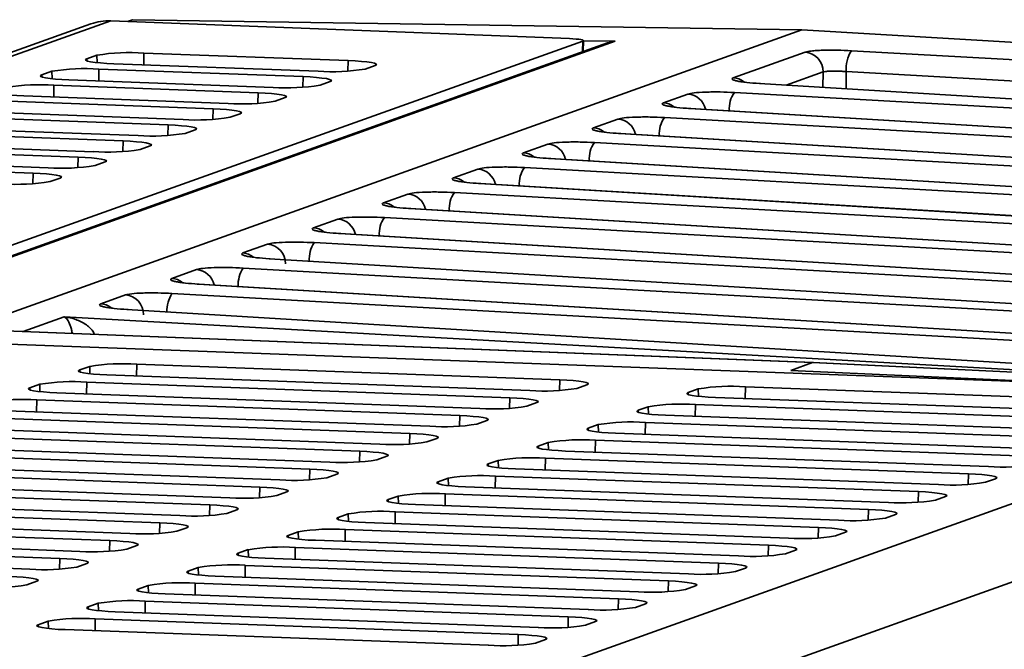
# Model space of a CAD drawing. Units: millimetres. Extents: x -981 to -79, y 1411 to 2005.
# Drawn here: x -741 to -715, y 1651 to 1667 of the extents above; entities that cross this region are included whole.
import ezdxf

# ---------------------------------------------------------------- set-up
doc = ezdxf.new("R2010")
doc.units = ezdxf.units.MM
doc.layers.get('0').update_dxf_attribs({"lineweight": 18})

msp = doc.modelspace()

# ---------------------------------------------------------------- linework, layer by layer
at = {"color": 7, "linetype": 'Continuous', "lineweight": 35}
for p, q in [((-738.68, 1667.353), (-777.913, 1653.343)), ((-738.163, 1667.433), (-777.393, 1653.423)), ((-738.163, 1667.433), (-726.229, 1666.969)), ((-737.604, 1667.461), (-720.181, 1667.194)), ((-720.181, 1667.194), (-741.984, 1659.408)), ((-683.46, 1665.044), (-720.181, 1667.194)), ((-725.885, 1666.906), (-755.067, 1656.485)), ((-725.244, 1666.86), (-754.65, 1656.359)), ((-725.037, 1666.902), (-754.48, 1656.388)), ((-725.871, 1666.636), (-725.868, 1666.918)), ((-725.037, 1666.902), (-725.243, 1666.858)), ((-731.991, 1666.399), (-737.302, 1666.595)), ((-721.967, 1665.95), (-720.098, 1666.617)), ((-684.381, 1664.715), (-718.893, 1666.655)), ((-738.527, 1666.538), (-738.788, 1666.445)), ((-738.082, 1666.316), (-732.772, 1666.12)), ((-739.698, 1666.12), (-739.959, 1666.027)), ((-733.162, 1665.981), (-738.473, 1666.177)), ((-731.546, 1666.177), (-731.286, 1666.27)), ((-719.028, 1666.111), (-684.517, 1664.171)), ((-739.253, 1665.898), (-733.943, 1665.702)), ((-732.717, 1665.759), (-732.457, 1665.852)), ((-696.757, 1664.317), (-721.285, 1665.801)), ((-734.333, 1665.563), (-739.644, 1665.759)), ((-723.148, 1665.528), (-723.784, 1665.301)), ((-721.938, 1665.568), (-697.127, 1664.184)), ((-735.504, 1665.144), (-740.815, 1665.34)), ((-740.424, 1665.48), (-735.114, 1665.284)), ((-733.888, 1665.341), (-733.628, 1665.434)), ((-741.595, 1665.062), (-736.285, 1664.866)), ((-735.059, 1664.923), (-734.799, 1665.016)), ((-723.075, 1665.151), (-723.131, 1665.154)), ((-723.103, 1665.152), (-723.088, 1665.154)), ((-698.574, 1663.667), (-723.103, 1665.152)), ((-698.56, 1663.669), (-723.088, 1665.154)), ((-736.675, 1664.726), (-741.986, 1664.922)), ((-724.97, 1664.878), (-725.606, 1664.651)), ((-723.759, 1664.917), (-698.949, 1663.534)), ((-737.846, 1664.308), (-743.157, 1664.504)), ((-742.766, 1664.644), (-737.456, 1664.447)), ((-736.23, 1664.505), (-735.97, 1664.598)), ((-724.896, 1664.5), (-724.952, 1664.504)), ((-724.924, 1664.501), (-724.909, 1664.503)), ((-700.396, 1663.017), (-724.924, 1664.501)), ((-700.381, 1663.019), (-724.909, 1664.503)), ((-725.581, 1664.267), (-700.77, 1662.883)), ((-739.017, 1663.89), (-744.328, 1664.086)), ((-743.937, 1664.225), (-738.627, 1664.029)), ((-737.401, 1664.086), (-737.141, 1664.179)), ((-726.791, 1664.227), (-727.428, 1664)), ((-745.108, 1663.807), (-739.798, 1663.611)), ((-738.572, 1663.668), (-738.312, 1663.761)), ((-726.718, 1663.85), (-726.774, 1663.853)), ((-726.746, 1663.851), (-726.731, 1663.853)), ((-702.218, 1662.366), (-726.746, 1663.851)), ((-702.203, 1662.368), (-726.731, 1663.853)), ((-740.188, 1663.472), (-745.499, 1663.668)), ((-728.613, 1663.577), (-729.249, 1663.35)), ((-727.402, 1663.616), (-702.592, 1662.233)), ((-739.743, 1663.25), (-739.483, 1663.343)), ((-729.224, 1662.966), (-704.413, 1661.582)), ((-728.539, 1663.199), (-728.595, 1663.203)), ((-728.567, 1663.2), (-728.552, 1663.202)), ((-704.039, 1661.716), (-728.567, 1663.2)), ((-704.024, 1661.718), (-728.552, 1663.202)), ((-730.434, 1662.926), (-731.071, 1662.699)), ((-730.361, 1662.549), (-730.417, 1662.552)), ((-730.389, 1662.55), (-730.374, 1662.552)), ((-705.861, 1661.065), (-730.389, 1662.55)), ((-705.846, 1661.067), (-730.374, 1662.552)), ((-732.256, 1662.276), (-732.892, 1662.049)), ((-731.046, 1662.315), (-706.235, 1660.932)), ((-732.182, 1661.898), (-732.239, 1661.902)), ((-732.195, 1661.901), (-732.21, 1661.899)), ((-732.21, 1661.899), (-707.682, 1660.415)), ((-707.667, 1660.417), (-732.195, 1661.901)), ((-734.725, 1661.394), (-734.083, 1661.623)), ((-732.873, 1661.663), (-708.063, 1660.279)), ((-709.515, 1659.76), (-734.043, 1661.245)), ((-736.575, 1660.734), (-735.933, 1660.963)), ((-734.723, 1661.002), (-709.907, 1659.618)), ((-735.865, 1660.583), (-735.921, 1660.587)), ((-735.893, 1660.584), (-735.878, 1660.586)), ((-711.088, 1659.083), (-735.893, 1660.584)), ((-711.073, 1659.085), (-735.878, 1660.586)), ((-738.424, 1660.073), (-737.783, 1660.302)), ((-736.573, 1660.342), (-711.274, 1658.931)), ((-710.967, 1658.303), (-737.743, 1659.924)), ((-739.374, 1659.734), (-710.49, 1658.124)), ((-741.984, 1659.408), (-719.905, 1658.542)), ((-719.877, 1658.544), (-741.837, 1659.405)), ((-707.379, 1657.789), (-740.817, 1659.024)), ((-738.973, 1658.351), (-738.713, 1658.444)), ((-737.487, 1658.501), (-726.48, 1658.095)), ((-720.47, 1658.34), (-719.905, 1658.542)), ((-719.905, 1658.542), (-707.38, 1657.94)), ((-707.355, 1657.942), (-719.898, 1658.545)), ((-727.261, 1657.816), (-738.268, 1658.223)), ((-713.575, 1658.03), (-720.47, 1658.34)), ((-740.274, 1657.887), (-740.014, 1657.98)), ((-738.788, 1658.037), (-727.781, 1657.63)), ((-725.775, 1657.966), (-726.035, 1657.873)), ((-723.139, 1657.766), (-722.879, 1657.859)), ((-721.653, 1657.917), (-710.646, 1657.51)), ((-728.562, 1657.351), (-739.569, 1657.758)), ((-706.576, 1657.78), (-727.759, 1650.216)), ((-711.427, 1657.231), (-722.434, 1657.638)), ((-740.089, 1657.572), (-729.083, 1657.166)), ((-727.076, 1657.502), (-727.336, 1657.409)), ((-724.44, 1657.302), (-724.18, 1657.395)), ((-722.954, 1657.452), (-711.947, 1657.045)), ((-741.39, 1657.108), (-730.384, 1656.701)), ((-729.863, 1656.887), (-740.87, 1657.293)), ((-712.728, 1656.767), (-723.735, 1657.173)), ((-731.164, 1656.422), (-742.171, 1656.829)), ((-728.377, 1657.037), (-728.638, 1656.944)), ((-725.741, 1656.837), (-725.481, 1656.93)), ((-724.255, 1656.987), (-713.248, 1656.581)), ((-742.691, 1656.643), (-731.685, 1656.236)), ((-729.678, 1656.572), (-729.939, 1656.479)), ((-714.029, 1656.302), (-725.036, 1656.708)), ((-732.465, 1655.958), (-743.472, 1656.364)), ((-727.042, 1656.372), (-726.782, 1656.465)), ((-725.556, 1656.523), (-714.55, 1656.116)), ((-722.97, 1649.888), (-704.88, 1656.348)), ((-743.993, 1656.178), (-732.986, 1655.772)), ((-730.98, 1656.108), (-731.24, 1656.015)), ((-726.857, 1656.058), (-715.851, 1655.651)), ((-715.33, 1655.837), (-726.337, 1656.244)), ((-733.767, 1655.493), (-744.773, 1655.899)), ((-728.343, 1655.908), (-728.083, 1656.001)), ((-745.294, 1655.714), (-734.287, 1655.307)), ((-732.281, 1655.643), (-732.541, 1655.55)), ((-729.644, 1655.443), (-729.384, 1655.536)), ((-728.158, 1655.593), (-717.152, 1655.187)), ((-716.631, 1655.373), (-727.638, 1655.779)), ((-735.068, 1655.028), (-746.074, 1655.435)), ((-717.932, 1654.908), (-728.939, 1655.315)), ((-715.145, 1655.523), (-715.406, 1655.43)), ((-746.595, 1655.249), (-735.588, 1654.842)), ((-733.582, 1655.178), (-733.842, 1655.086)), ((-730.945, 1654.979), (-730.685, 1655.071)), ((-729.46, 1655.129), (-718.453, 1654.722)), ((-716.447, 1655.058), (-716.707, 1654.965)), ((-747.896, 1654.784), (-736.889, 1654.378)), ((-736.369, 1654.564), (-747.375, 1654.97)), ((-719.234, 1654.443), (-730.24, 1654.85)), ((-737.67, 1654.099), (-748.677, 1654.506)), ((-734.883, 1654.714), (-735.143, 1654.621)), ((-732.247, 1654.514), (-731.986, 1654.607)), ((-730.761, 1654.664), (-719.754, 1654.258)), ((-717.748, 1654.594), (-718.008, 1654.501)), ((-749.197, 1654.32), (-738.19, 1653.913)), ((-736.184, 1654.249), (-736.444, 1654.156)), ((-720.535, 1653.979), (-731.541, 1654.385)), ((-738.971, 1653.634), (-749.978, 1654.041)), ((-733.548, 1654.049), (-733.287, 1654.142)), ((-732.062, 1654.199), (-721.055, 1653.793)), ((-719.049, 1654.129), (-719.309, 1654.036)), ((-750.498, 1653.855), (-739.491, 1653.449)), ((-737.485, 1653.785), (-737.745, 1653.692)), ((-733.363, 1653.735), (-722.356, 1653.328)), ((-721.836, 1653.514), (-732.842, 1653.921)), ((-740.272, 1653.17), (-751.279, 1653.576)), ((-734.849, 1653.585), (-734.589, 1653.678)), ((-720.35, 1653.664), (-720.61, 1653.571)), ((-738.786, 1653.32), (-739.046, 1653.227)), ((-734.664, 1653.27), (-723.657, 1652.864)), ((-723.137, 1653.05), (-734.144, 1653.456)), ((-736.15, 1653.12), (-735.89, 1653.213)), ((-724.438, 1652.585), (-735.445, 1652.991)), ((-721.651, 1653.2), (-721.911, 1653.107)), ((-740.087, 1652.855), (-740.348, 1652.762)), ((-737.451, 1652.655), (-737.191, 1652.748)), ((-735.965, 1652.806), (-724.958, 1652.399)), ((-722.952, 1652.735), (-723.212, 1652.642)), ((-725.739, 1652.12), (-736.746, 1652.527)), ((-738.752, 1652.191), (-738.492, 1652.284)), ((-737.266, 1652.341), (-726.26, 1651.934)), ((-724.253, 1652.27), (-724.513, 1652.178)), ((-727.04, 1651.656), (-738.047, 1652.062)), ((-740.053, 1651.726), (-739.793, 1651.819)), ((-738.567, 1651.876), (-727.561, 1651.47)), ((-725.554, 1651.806), (-725.815, 1651.713)), ((-728.341, 1651.191), (-739.348, 1651.598)), ((-726.855, 1651.341), (-727.116, 1651.248))]:
    msp.add_line(p, q, dxfattribs=at)
at = {"color": 8, "linetype": 'Continuous', "lineweight": 35}
for p, q in [((-737.604, 1667.461), (-737.732, 1667.416)), ((-725.888, 1666.63), (-725.885, 1666.906)), ((-725.868, 1666.916), (-725.037, 1666.902)), ((-737.308, 1666.288), (-737.302, 1666.595)), ((-738.786, 1666.393), (-738.788, 1666.445)), ((-738.523, 1666.346), (-738.527, 1666.538)), ((-731.997, 1666.123), (-731.991, 1666.399)), ((-739.694, 1665.928), (-739.698, 1666.12)), ((-738.479, 1665.869), (-738.473, 1666.177)), ((-719.631, 1666.103), (-720.593, 1665.759)), ((-719.635, 1665.701), (-719.631, 1666.103)), ((-719.033, 1665.665), (-719.028, 1666.111)), ((-739.957, 1665.975), (-739.959, 1666.027)), ((-733.168, 1665.705), (-733.162, 1665.981)), ((-739.65, 1665.451), (-739.644, 1665.759)), ((-734.339, 1665.287), (-734.333, 1665.563)), ((-735.51, 1664.868), (-735.504, 1665.144)), ((-736.681, 1664.45), (-736.675, 1664.726)), ((-737.852, 1664.032), (-737.846, 1664.308)), ((-739.023, 1663.614), (-739.017, 1663.89)), ((-740.194, 1663.196), (-740.188, 1663.472)), ((-740.448, 1659.35), (-739.374, 1659.734)), ((-738.973, 1658.351), (-738.972, 1658.299)), ((-738.708, 1658.252), (-738.713, 1658.444)), ((-737.493, 1658.194), (-737.487, 1658.501)), ((-726.48, 1658.095), (-726.486, 1657.819)), ((-740.274, 1657.887), (-740.273, 1657.835)), ((-740.009, 1657.787), (-740.014, 1657.98)), ((-738.794, 1657.729), (-738.788, 1658.037)), ((-722.874, 1657.667), (-722.879, 1657.859)), ((-721.659, 1657.609), (-721.653, 1657.917)), ((-727.781, 1657.63), (-727.787, 1657.354)), ((-723.139, 1657.766), (-723.138, 1657.714)), ((-740.095, 1657.265), (-740.089, 1657.572)), ((-724.175, 1657.203), (-724.18, 1657.395)), ((-722.96, 1657.145), (-722.954, 1657.452)), ((-729.083, 1657.166), (-729.088, 1656.89)), ((-724.44, 1657.302), (-724.439, 1657.25)), ((-725.741, 1656.837), (-725.74, 1656.785)), ((-725.476, 1656.738), (-725.481, 1656.93)), ((-724.261, 1656.68), (-724.255, 1656.987)), ((-730.384, 1656.701), (-730.389, 1656.425)), ((-727.042, 1656.372), (-727.041, 1656.32)), ((-726.777, 1656.273), (-726.782, 1656.465)), ((-725.562, 1656.215), (-725.556, 1656.523)), ((-731.685, 1656.236), (-731.69, 1655.96)), ((-726.863, 1655.751), (-726.857, 1656.058)), ((-728.343, 1655.908), (-728.342, 1655.856)), ((-728.079, 1655.809), (-728.083, 1656.001)), ((-732.986, 1655.772), (-732.991, 1655.496)), ((-729.38, 1655.344), (-729.384, 1655.536)), ((-728.164, 1655.286), (-728.158, 1655.593)), ((-715.851, 1655.651), (-715.856, 1655.375)), ((-734.287, 1655.307), (-734.292, 1655.031)), ((-729.644, 1655.443), (-729.643, 1655.391)), ((-730.681, 1654.879), (-730.685, 1655.071)), ((-729.466, 1654.821), (-729.46, 1655.129)), ((-717.152, 1655.187), (-717.157, 1654.911)), ((-735.588, 1654.842), (-735.593, 1654.566)), ((-730.945, 1654.979), (-730.944, 1654.927)), ((-732.247, 1654.514), (-732.245, 1654.462)), ((-731.982, 1654.415), (-731.986, 1654.607)), ((-730.767, 1654.357), (-730.761, 1654.664)), ((-718.453, 1654.722), (-718.458, 1654.446)), ((-736.889, 1654.378), (-736.895, 1654.102)), ((-719.754, 1654.258), (-719.759, 1653.982)), ((-733.548, 1654.049), (-733.546, 1653.997)), ((-733.283, 1653.95), (-733.287, 1654.142)), ((-732.068, 1653.892), (-732.062, 1654.199)), ((-738.19, 1653.913), (-738.196, 1653.637)), ((-733.369, 1653.427), (-733.363, 1653.735)), ((-721.055, 1653.793), (-721.061, 1653.517)), ((-734.849, 1653.585), (-734.848, 1653.533)), ((-734.584, 1653.486), (-734.589, 1653.678)), ((-739.491, 1653.449), (-739.497, 1653.173)), ((-734.67, 1652.963), (-734.664, 1653.27)), ((-722.356, 1653.328), (-722.362, 1653.052)), ((-736.15, 1653.12), (-736.149, 1653.068)), ((-735.885, 1653.021), (-735.89, 1653.213)), ((-737.186, 1652.556), (-737.191, 1652.748)), ((-735.971, 1652.498), (-735.965, 1652.806)), ((-723.657, 1652.864), (-723.663, 1652.588)), ((-737.451, 1652.655), (-737.45, 1652.603)), ((-738.487, 1652.092), (-738.492, 1652.284)), ((-737.272, 1652.034), (-737.266, 1652.341)), ((-724.958, 1652.399), (-724.964, 1652.123)), ((-738.752, 1652.191), (-738.751, 1652.139)), ((-740.053, 1651.726), (-740.052, 1651.674)), ((-739.789, 1651.627), (-739.793, 1651.819)), ((-738.573, 1651.569), (-738.567, 1651.876)), ((-726.26, 1651.934), (-726.265, 1651.658)), ((-727.561, 1651.47), (-727.566, 1651.194))]:
    msp.add_line(p, q, dxfattribs=at)
at = {"color": 7, "linetype": 'Continuous', "lineweight": 35}
for points in [[(-725.885, 1666.906), (-725.869, 1666.915), (-725.872, 1666.924), (-725.893, 1666.934), (-725.932, 1666.943), (-725.988, 1666.952), (-726.058, 1666.959), (-726.139, 1666.965), (-726.229, 1666.969)], [(-738.788, 1666.445), (-738.82, 1666.426), (-738.814, 1666.407), (-738.769, 1666.387), (-738.689, 1666.369), (-738.575, 1666.352), (-738.432, 1666.337), (-738.266, 1666.325), (-738.082, 1666.316)], [(-731.286, 1666.27), (-731.254, 1666.289), (-731.26, 1666.309), (-731.304, 1666.328), (-731.385, 1666.346), (-731.499, 1666.363), (-731.642, 1666.378), (-731.808, 1666.39), (-731.991, 1666.399)], [(-739.959, 1666.027), (-739.991, 1666.008), (-739.985, 1665.988), (-739.94, 1665.969), (-739.86, 1665.95), (-739.746, 1665.934), (-739.603, 1665.919), (-739.437, 1665.907), (-739.253, 1665.898)], [(-732.457, 1665.852), (-732.425, 1665.871), (-732.431, 1665.89), (-732.475, 1665.91), (-732.556, 1665.928), (-732.67, 1665.945), (-732.813, 1665.96), (-732.979, 1665.972), (-733.162, 1665.981)], [(-721.285, 1665.801), (-721.261, 1665.801), (-721.256, 1665.799)], [(-741.13, 1665.608), (-741.162, 1665.59), (-741.156, 1665.57), (-741.111, 1665.551), (-741.031, 1665.532), (-740.917, 1665.515), (-740.774, 1665.501), (-740.608, 1665.489), (-740.424, 1665.48)], [(-733.628, 1665.434), (-733.596, 1665.453), (-733.602, 1665.472), (-733.646, 1665.492), (-733.727, 1665.51), (-733.841, 1665.527), (-733.984, 1665.542), (-734.15, 1665.554), (-734.333, 1665.563)], [(-734.799, 1665.016), (-734.767, 1665.035), (-734.773, 1665.054), (-734.817, 1665.073), (-734.898, 1665.092), (-735.012, 1665.109), (-735.155, 1665.124), (-735.321, 1665.136), (-735.504, 1665.144)], [(-735.97, 1664.598), (-735.938, 1664.616), (-735.944, 1664.636), (-735.988, 1664.655), (-736.069, 1664.674), (-736.183, 1664.691), (-736.326, 1664.705), (-736.492, 1664.717), (-736.675, 1664.726)], [(-737.141, 1664.179), (-737.109, 1664.198), (-737.115, 1664.218), (-737.159, 1664.237), (-737.24, 1664.256), (-737.354, 1664.273), (-737.497, 1664.287), (-737.663, 1664.299), (-737.846, 1664.308)], [(-738.312, 1663.761), (-738.28, 1663.78), (-738.286, 1663.8), (-738.33, 1663.819), (-738.411, 1663.837), (-738.525, 1663.854), (-738.668, 1663.869), (-738.834, 1663.881), (-739.017, 1663.89)], [(-739.483, 1663.343), (-739.451, 1663.362), (-739.457, 1663.381), (-739.501, 1663.401), (-739.582, 1663.419), (-739.696, 1663.436), (-739.839, 1663.451), (-740.005, 1663.463), (-740.188, 1663.472)], [(-738.973, 1658.351), (-739.005, 1658.332), (-738.999, 1658.313), (-738.955, 1658.294), (-738.874, 1658.275), (-738.76, 1658.258), (-738.617, 1658.243), (-738.451, 1658.231), (-738.268, 1658.223)], [(-725.775, 1657.966), (-725.743, 1657.985), (-725.749, 1658.005), (-725.793, 1658.024), (-725.874, 1658.042), (-725.988, 1658.059), (-726.131, 1658.074), (-726.297, 1658.086), (-726.48, 1658.095)], [(-740.274, 1657.887), (-740.306, 1657.868), (-740.3, 1657.848), (-740.256, 1657.829), (-740.175, 1657.81), (-740.061, 1657.793), (-739.918, 1657.779), (-739.752, 1657.767), (-739.569, 1657.758)], [(-727.076, 1657.502), (-727.044, 1657.52), (-727.05, 1657.54), (-727.094, 1657.559), (-727.175, 1657.578), (-727.289, 1657.595), (-727.432, 1657.609), (-727.598, 1657.621), (-727.781, 1657.63)], [(-723.139, 1657.766), (-723.171, 1657.748), (-723.165, 1657.728), (-723.121, 1657.709), (-723.04, 1657.69), (-722.926, 1657.673), (-722.783, 1657.658), (-722.617, 1657.647), (-722.434, 1657.638)], [(-728.377, 1657.037), (-728.345, 1657.056), (-728.351, 1657.075), (-728.395, 1657.095), (-728.476, 1657.113), (-728.59, 1657.13), (-728.733, 1657.145), (-728.899, 1657.157), (-729.083, 1657.166)], [(-724.44, 1657.302), (-724.472, 1657.283), (-724.466, 1657.263), (-724.422, 1657.244), (-724.341, 1657.226), (-724.227, 1657.209), (-724.084, 1657.194), (-723.918, 1657.182), (-723.735, 1657.173)], [(-725.741, 1656.837), (-725.773, 1656.818), (-725.767, 1656.799), (-725.723, 1656.779), (-725.642, 1656.761), (-725.528, 1656.744), (-725.385, 1656.729), (-725.219, 1656.717), (-725.036, 1656.708)], [(-729.678, 1656.572), (-729.646, 1656.591), (-729.652, 1656.611), (-729.697, 1656.63), (-729.777, 1656.649), (-729.891, 1656.665), (-730.034, 1656.68), (-730.2, 1656.692), (-730.384, 1656.701)], [(-727.042, 1656.372), (-727.074, 1656.354), (-727.068, 1656.334), (-727.024, 1656.315), (-726.943, 1656.296), (-726.829, 1656.279), (-726.687, 1656.265), (-726.52, 1656.253), (-726.337, 1656.244)], [(-730.98, 1656.108), (-730.947, 1656.127), (-730.953, 1656.146), (-730.998, 1656.165), (-731.078, 1656.184), (-731.192, 1656.201), (-731.335, 1656.216), (-731.501, 1656.228), (-731.685, 1656.236)], [(-728.343, 1655.908), (-728.375, 1655.889), (-728.369, 1655.87), (-728.325, 1655.85), (-728.244, 1655.832), (-728.131, 1655.815), (-727.988, 1655.8), (-727.821, 1655.788), (-727.638, 1655.779)], [(-732.281, 1655.643), (-732.248, 1655.662), (-732.255, 1655.681), (-732.299, 1655.701), (-732.379, 1655.719), (-732.493, 1655.736), (-732.636, 1655.751), (-732.803, 1655.763), (-732.986, 1655.772)], [(-715.145, 1655.523), (-715.113, 1655.542), (-715.119, 1655.561), (-715.164, 1655.581), (-715.244, 1655.599), (-715.358, 1655.616), (-715.501, 1655.631), (-715.667, 1655.643), (-715.851, 1655.651)], [(-733.582, 1655.178), (-733.55, 1655.197), (-733.556, 1655.217), (-733.6, 1655.236), (-733.681, 1655.255), (-733.794, 1655.272), (-733.937, 1655.286), (-734.104, 1655.298), (-734.287, 1655.307)], [(-729.644, 1655.443), (-729.677, 1655.424), (-729.67, 1655.405), (-729.626, 1655.386), (-729.546, 1655.367), (-729.432, 1655.35), (-729.289, 1655.335), (-729.122, 1655.323), (-728.939, 1655.315)], [(-716.447, 1655.058), (-716.414, 1655.077), (-716.42, 1655.097), (-716.465, 1655.116), (-716.545, 1655.134), (-716.659, 1655.151), (-716.802, 1655.166), (-716.968, 1655.178), (-717.152, 1655.187)], [(-734.883, 1654.714), (-734.851, 1654.733), (-734.857, 1654.752), (-734.901, 1654.771), (-734.982, 1654.79), (-735.096, 1654.807), (-735.238, 1654.822), (-735.405, 1654.834), (-735.588, 1654.842)], [(-730.945, 1654.979), (-730.978, 1654.96), (-730.972, 1654.94), (-730.927, 1654.921), (-730.847, 1654.902), (-730.733, 1654.885), (-730.59, 1654.871), (-730.424, 1654.859), (-730.24, 1654.85)], [(-732.247, 1654.514), (-732.279, 1654.495), (-732.273, 1654.476), (-732.228, 1654.456), (-732.148, 1654.438), (-732.034, 1654.421), (-731.891, 1654.406), (-731.725, 1654.394), (-731.541, 1654.385)], [(-717.748, 1654.594), (-717.715, 1654.612), (-717.722, 1654.632), (-717.766, 1654.651), (-717.846, 1654.67), (-717.96, 1654.687), (-718.103, 1654.701), (-718.27, 1654.713), (-718.453, 1654.722)], [(-736.184, 1654.249), (-736.152, 1654.268), (-736.158, 1654.287), (-736.202, 1654.307), (-736.283, 1654.325), (-736.397, 1654.342), (-736.54, 1654.357), (-736.706, 1654.369), (-736.889, 1654.378)], [(-719.049, 1654.129), (-719.017, 1654.148), (-719.023, 1654.167), (-719.067, 1654.187), (-719.148, 1654.205), (-719.261, 1654.222), (-719.404, 1654.237), (-719.571, 1654.249), (-719.754, 1654.258)], [(-733.548, 1654.049), (-733.58, 1654.03), (-733.574, 1654.011), (-733.53, 1653.992), (-733.449, 1653.973), (-733.335, 1653.956), (-733.192, 1653.941), (-733.026, 1653.929), (-732.842, 1653.921)], [(-737.485, 1653.785), (-737.453, 1653.803), (-737.459, 1653.823), (-737.503, 1653.842), (-737.584, 1653.861), (-737.698, 1653.878), (-737.841, 1653.892), (-738.007, 1653.904), (-738.19, 1653.913)], [(-720.35, 1653.664), (-720.318, 1653.683), (-720.324, 1653.703), (-720.368, 1653.722), (-720.449, 1653.74), (-720.563, 1653.757), (-720.705, 1653.772), (-720.872, 1653.784), (-721.055, 1653.793)], [(-734.849, 1653.585), (-734.881, 1653.566), (-734.875, 1653.546), (-734.831, 1653.527), (-734.75, 1653.508), (-734.636, 1653.492), (-734.493, 1653.477), (-734.327, 1653.465), (-734.144, 1653.456)], [(-738.786, 1653.32), (-738.754, 1653.339), (-738.76, 1653.358), (-738.804, 1653.378), (-738.885, 1653.396), (-738.999, 1653.413), (-739.142, 1653.428), (-739.308, 1653.44), (-739.491, 1653.449)], [(-721.651, 1653.2), (-721.619, 1653.219), (-721.625, 1653.238), (-721.669, 1653.257), (-721.75, 1653.276), (-721.864, 1653.293), (-722.007, 1653.308), (-722.173, 1653.32), (-722.356, 1653.328)], [(-740.087, 1652.855), (-740.055, 1652.874), (-740.061, 1652.894), (-740.105, 1652.913), (-740.186, 1652.931), (-740.3, 1652.948), (-740.443, 1652.963), (-740.609, 1652.975), (-740.793, 1652.984)], [(-736.15, 1653.12), (-736.182, 1653.101), (-736.176, 1653.082), (-736.132, 1653.062), (-736.051, 1653.044), (-735.937, 1653.027), (-735.794, 1653.012), (-735.628, 1653), (-735.445, 1652.991)], [(-722.952, 1652.735), (-722.92, 1652.754), (-722.926, 1652.773), (-722.97, 1652.793), (-723.051, 1652.811), (-723.165, 1652.828), (-723.308, 1652.843), (-723.474, 1652.855), (-723.657, 1652.864)], [(-737.451, 1652.655), (-737.483, 1652.637), (-737.477, 1652.617), (-737.433, 1652.598), (-737.352, 1652.579), (-737.238, 1652.562), (-737.095, 1652.548), (-736.929, 1652.536), (-736.746, 1652.527)], [(-724.253, 1652.27), (-724.221, 1652.289), (-724.227, 1652.309), (-724.271, 1652.328), (-724.352, 1652.347), (-724.466, 1652.364), (-724.609, 1652.378), (-724.775, 1652.39), (-724.958, 1652.399)], [(-738.752, 1652.191), (-738.784, 1652.172), (-738.778, 1652.152), (-738.734, 1652.133), (-738.653, 1652.115), (-738.539, 1652.098), (-738.397, 1652.083), (-738.23, 1652.071), (-738.047, 1652.062)], [(-740.053, 1651.726), (-740.085, 1651.707), (-740.079, 1651.688), (-740.035, 1651.668), (-739.954, 1651.65), (-739.841, 1651.633), (-739.698, 1651.618), (-739.531, 1651.606), (-739.348, 1651.598)], [(-725.554, 1651.806), (-725.522, 1651.825), (-725.528, 1651.844), (-725.572, 1651.863), (-725.653, 1651.882), (-725.767, 1651.899), (-725.91, 1651.914), (-726.076, 1651.926), (-726.26, 1651.934)], [(-726.855, 1651.341), (-726.823, 1651.36), (-726.829, 1651.379), (-726.874, 1651.399), (-726.954, 1651.417), (-727.068, 1651.434), (-727.211, 1651.449), (-727.377, 1651.461), (-727.561, 1651.47)]]:
    msp.add_lwpolyline(points, dxfattribs=at)
at = {"color": 8, "linetype": 'Continuous', "lineweight": 35}
for points in [[(-734.043, 1661.245), (-734.02, 1661.245), (-734.015, 1661.243)], [(-737.743, 1659.924), (-737.719, 1659.924), (-737.714, 1659.922)]]:
    msp.add_lwpolyline(points, dxfattribs=at)
at = {"color": 7, "linetype": 'Continuous', "lineweight": 35}
for centre, radius, start, end in [((-737.672, 1661.38), 5.228, 85.9351, 99.4146), ((-720.137, 1666.112), 0.506, 358.8785, 85.5993), ((-718.196, 1666.193), 0.837, 146.4715, 185.6011), ((-738.843, 1660.962), 5.228, 85.935, 99.4147), ((-732.401, 1671.335), 5.228, 265.9351, 279.4146), ((-740.014, 1660.544), 5.228, 85.9351, 99.4146), ((-733.572, 1670.917), 5.228, 265.9351, 279.4146), ((-734.743, 1670.498), 5.228, 265.935, 279.4146), ((-735.914, 1670.08), 5.228, 265.9351, 279.4146), ((-737.085, 1669.662), 5.228, 265.9351, 279.4146), ((-738.256, 1669.244), 5.228, 265.9351, 279.4146), ((-739.427, 1668.826), 5.228, 265.935, 279.4148), ((-740.598, 1668.407), 5.228, 265.935, 279.4147), ((-734.122, 1661.118), 0.506, 358.8785, 85.5993), ((-737.822, 1659.797), 0.506, 358.8785, 85.5993), ((-737.858, 1653.287), 5.228, 85.935, 99.4146), ((-739.159, 1652.822), 5.228, 85.935, 99.4147), ((-726.89, 1663.031), 5.228, 265.935, 279.4147), ((-722.023, 1652.702), 5.228, 85.935, 99.4146), ((-740.46, 1652.357), 5.228, 85.9352, 99.4145), ((-728.192, 1662.566), 5.228, 265.935, 279.4146), ((-723.325, 1652.237), 5.228, 85.9351, 99.4147), ((-729.493, 1662.101), 5.228, 265.9352, 279.4145), ((-724.626, 1651.773), 5.228, 85.9353, 99.4145), ((-730.794, 1661.637), 5.228, 265.935, 279.4147), ((-725.927, 1651.308), 5.228, 85.935, 99.4146), ((-727.228, 1650.843), 5.228, 85.9351, 99.4147), ((-732.095, 1661.172), 5.228, 265.935, 279.4146), ((-714.96, 1661.052), 5.228, 265.935, 279.4148), ((-733.396, 1660.708), 5.228, 265.9352, 279.4145), ((-728.529, 1650.379), 5.228, 85.9353, 99.4145), ((-716.261, 1660.587), 5.228, 265.935, 279.4147), ((-734.697, 1660.243), 5.228, 265.935, 279.4147), ((-729.83, 1649.914), 5.228, 85.9353, 99.4145), ((-717.562, 1660.123), 5.228, 265.9352, 279.4146), ((-735.998, 1659.778), 5.228, 265.935, 279.4146), ((-731.131, 1649.45), 5.228, 85.9351, 99.4147), ((-718.863, 1659.658), 5.228, 265.935, 279.4148), ((-737.299, 1659.314), 5.228, 265.9352, 279.4145), ((-732.432, 1648.985), 5.228, 85.9351, 99.4146), ((-720.164, 1659.193), 5.228, 265.935, 279.4147), ((-733.733, 1648.52), 5.228, 85.9353, 99.4145), ((-738.6, 1658.849), 5.228, 265.935, 279.4147), ((-721.465, 1658.729), 5.228, 265.9352, 279.4146), ((-739.902, 1658.384), 5.228, 265.935, 279.4148), ((-735.035, 1648.056), 5.228, 85.935, 99.4147), ((-722.766, 1658.264), 5.228, 265.935, 279.4148), ((-741.203, 1657.92), 5.228, 265.9352, 279.4145), ((-736.336, 1647.591), 5.228, 85.9351, 99.4147), ((-724.067, 1657.799), 5.228, 265.9349, 279.4148), ((-737.637, 1647.126), 5.228, 85.9353, 99.4145), ((-725.369, 1657.335), 5.228, 265.9352, 279.4146), ((-738.938, 1646.662), 5.228, 85.935, 99.4147), ((-726.67, 1656.87), 5.228, 265.935, 279.4148), ((-727.971, 1656.405), 5.228, 265.9349, 279.4148)]:
    msp.add_arc(centre, radius, start, end, dxfattribs=at)
at = {"color": 8, "linetype": 'Continuous', "lineweight": 35}
for centre, radius, start, end in [((-721.997, 1665.464), 0.487, 51.9475, 86.3998), ((-723.186, 1665.026), 0.504, 11.9428, 85.6856), ((-721.372, 1665.157), 0.699, 144.0531, 185.3533), ((-723.815, 1664.815), 0.487, 51.9475, 86.3998), ((-725.007, 1664.375), 0.504, 11.9428, 85.6856), ((-723.193, 1664.507), 0.699, 144.0538, 185.353), ((-725.637, 1664.165), 0.487, 51.9475, 86.3998), ((-725.015, 1663.856), 0.699, 144.0538, 185.353), ((-727.458, 1663.514), 0.487, 51.9475, 86.3998), ((-726.829, 1663.725), 0.504, 11.9428, 85.6856), ((-728.651, 1663.074), 0.504, 11.9428, 85.6856), ((-726.836, 1663.206), 0.699, 144.0538, 185.353), ((-729.28, 1662.864), 0.487, 51.9475, 86.3998), ((-728.658, 1662.555), 0.699, 144.0532, 185.3532), ((-730.472, 1662.424), 0.504, 11.9428, 85.6856), ((-731.101, 1662.213), 0.487, 51.9475, 86.3998), ((-732.294, 1661.773), 0.504, 11.9428, 85.6856), ((-730.48, 1661.905), 0.699, 144.0527, 185.3537), ((-732.923, 1661.563), 0.487, 51.9475, 86.3998), ((-732.154, 1661.209), 0.85, 147.7972, 181.8308), ((-734.756, 1660.908), 0.487, 51.9449, 86.4022), ((-735.971, 1660.46), 0.504, 11.6896, 85.6829), ((-734.005, 1660.55), 0.848, 147.7777, 181.7329), ((-736.605, 1660.248), 0.487, 51.9449, 86.4022), ((-735.853, 1659.888), 0.85, 147.7972, 181.8308), ((-738.455, 1659.587), 0.487, 51.9449, 86.4022)]:
    msp.add_arc(centre, radius, start, end, dxfattribs=at)
at = {"color": 7, "linetype": 'Continuous', "lineweight": 35}
msp.add_ellipse((-738.178, 1665.94), major_axis=(-0.476, 1.423), ratio=0.95653, start_param=5.936194, end_param=6.302625, dxfattribs=at)
for points, knots in [([(-718.893, 1666.655), (-719.017, 1666.661), (-719.208, 1666.669), (-719.461, 1666.67), (-719.644, 1666.667), (-719.807, 1666.659), (-719.984, 1666.645), (-720.053, 1666.628), (-720.098, 1666.617)], [0, 0, 0, 0, 0.289877, 0.447463, 0.60457, 0.762145, 0.919228, 1.209048, 1.209048, 1.209048, 1.209048]), ([(-719.631, 1666.103), (-719.613, 1666.107), (-719.574, 1666.116), (-719.469, 1666.122), (-719.358, 1666.124), (-719.257, 1666.123), (-719.144, 1666.119), (-719.068, 1666.114), (-719.028, 1666.111)], [0, 0, 0, 0, 0.1210574, 0.2618325, 0.3399792, 0.4231122, 0.5112193, 0.6043035, 0.6043035, 0.6043035, 0.6043035]), ([(-721.285, 1665.801), (-721.4, 1665.809), (-721.579, 1665.822), (-721.766, 1665.847), (-721.881, 1665.868), (-721.961, 1665.89), (-722.018, 1665.919), (-721.987, 1665.938), (-721.967, 1665.95)], [0, 0, 0, 0, 0.1850455, 0.2854447, 0.3865995, 0.4875399, 0.5893291, 0.7769874, 0.7769874, 0.7769874, 0.7769874]), ([(-723.148, 1665.528), (-723.102, 1665.539), (-723.007, 1665.562), (-722.751, 1665.578), (-722.507, 1665.583), (-722.253, 1665.582), (-722.062, 1665.573), (-721.938, 1665.568)], [0, 0, 0, 0, 0.293297, 0.60916, 0.766816, 0.924821, 1.214088, 1.214088, 1.214088, 1.214088]), ([(-723.103, 1665.152), (-723.218, 1665.16), (-723.397, 1665.173), (-723.584, 1665.198), (-723.699, 1665.219), (-723.779, 1665.241), (-723.836, 1665.269), (-723.805, 1665.289), (-723.784, 1665.301)], [0, 0, 0, 0, 0.1850455, 0.2854447, 0.3865995, 0.4875399, 0.5893291, 0.7769874, 0.7769874, 0.7769874, 0.7769874]), ([(-724.97, 1664.878), (-724.924, 1664.889), (-724.829, 1664.912), (-724.573, 1664.927), (-724.329, 1664.932), (-724.075, 1664.931), (-723.883, 1664.923), (-723.759, 1664.917)], [0, 0, 0, 0, 0.293291, 0.60916, 0.766816, 0.92482, 1.214086, 1.214086, 1.214086, 1.214086]), ([(-724.924, 1664.501), (-725.04, 1664.51), (-725.218, 1664.523), (-725.405, 1664.547), (-725.521, 1664.568), (-725.601, 1664.59), (-725.657, 1664.619), (-725.626, 1664.638), (-725.606, 1664.651)], [0, 0, 0, 0, 0.1850454, 0.2854447, 0.386597, 0.4875403, 0.5893295, 0.7769877, 0.7769877, 0.7769877, 0.7769877]), ([(-726.791, 1664.227), (-726.745, 1664.238), (-726.65, 1664.261), (-726.394, 1664.277), (-726.15, 1664.282), (-725.897, 1664.281), (-725.705, 1664.272), (-725.581, 1664.267)], [0, 0, 0, 0, 0.293291, 0.60916, 0.766816, 0.92482, 1.214086, 1.214086, 1.214086, 1.214086]), ([(-726.746, 1663.851), (-726.861, 1663.859), (-727.04, 1663.872), (-727.227, 1663.897), (-727.343, 1663.918), (-727.423, 1663.94), (-727.479, 1663.968), (-727.448, 1663.988), (-727.428, 1664)], [0, 0, 0, 0, 0.1850454, 0.2854447, 0.386597, 0.4875403, 0.5893295, 0.7769877, 0.7769877, 0.7769877, 0.7769877]), ([(-728.613, 1663.577), (-728.567, 1663.588), (-728.472, 1663.611), (-728.216, 1663.626), (-727.972, 1663.631), (-727.718, 1663.63), (-727.526, 1663.622), (-727.402, 1663.616)], [0, 0, 0, 0, 0.293291, 0.60916, 0.766816, 0.92482, 1.214086, 1.214086, 1.214086, 1.214086]), ([(-728.567, 1663.2), (-728.683, 1663.209), (-728.861, 1663.222), (-729.048, 1663.246), (-729.164, 1663.267), (-729.244, 1663.289), (-729.3, 1663.318), (-729.269, 1663.337), (-729.249, 1663.35)], [0, 0, 0, 0, 0.1850465, 0.2854463, 0.3865992, 0.4875401, 0.58933, 0.7769892, 0.7769892, 0.7769892, 0.7769892]), ([(-730.434, 1662.926), (-730.388, 1662.937), (-730.294, 1662.96), (-730.037, 1662.976), (-729.793, 1662.981), (-729.54, 1662.98), (-729.348, 1662.971), (-729.224, 1662.966)], [0, 0, 0, 0, 0.293297, 0.609156, 0.766816, 0.924821, 1.214088, 1.214088, 1.214088, 1.214088]), ([(-730.389, 1662.55), (-730.504, 1662.558), (-730.683, 1662.571), (-730.87, 1662.596), (-730.986, 1662.617), (-731.066, 1662.639), (-731.122, 1662.667), (-731.091, 1662.687), (-731.071, 1662.699)], [0, 0, 0, 0, 0.1850465, 0.2854463, 0.3865992, 0.4875401, 0.58933, 0.7769892, 0.7769892, 0.7769892, 0.7769892]), ([(-732.256, 1662.276), (-732.21, 1662.287), (-732.115, 1662.31), (-731.859, 1662.325), (-731.615, 1662.33), (-731.361, 1662.329), (-731.17, 1662.321), (-731.046, 1662.315)], [0, 0, 0, 0, 0.293297, 0.609156, 0.766816, 0.924821, 1.214088, 1.214088, 1.214088, 1.214088]), ([(-732.21, 1661.899), (-732.326, 1661.908), (-732.504, 1661.921), (-732.691, 1661.945), (-732.807, 1661.966), (-732.887, 1661.988), (-732.944, 1662.017), (-732.912, 1662.036), (-732.892, 1662.049)], [0, 0, 0, 0, 0.1850465, 0.2854463, 0.3865992, 0.4875401, 0.58933, 0.7769892, 0.7769892, 0.7769892, 0.7769892]), ([(-734.083, 1661.623), (-734.038, 1661.634), (-733.943, 1661.657), (-733.687, 1661.673), (-733.443, 1661.677), (-733.189, 1661.677), (-732.997, 1661.668), (-732.873, 1661.663)], [0, 0, 0, 0, 0.293298, 0.609158, 0.766811, 0.924816, 1.214084, 1.214084, 1.214084, 1.214084]), ([(-734.043, 1661.245), (-734.159, 1661.253), (-734.337, 1661.266), (-734.524, 1661.291), (-734.64, 1661.312), (-734.72, 1661.334), (-734.777, 1661.362), (-734.745, 1661.382), (-734.725, 1661.394)], [0, 0, 0, 0, 0.1850473, 0.2854432, 0.3866005, 0.4875411, 0.5893306, 0.7769818, 0.7769818, 0.7769818, 0.7769818]), ([(-735.933, 1660.963), (-735.887, 1660.974), (-735.792, 1660.996), (-735.536, 1661.012), (-735.292, 1661.017), (-735.039, 1661.016), (-734.847, 1661.008), (-734.723, 1661.002)], [0, 0, 0, 0, 0.293287, 0.609157, 0.76681, 0.924815, 1.214084, 1.214084, 1.214084, 1.214084]), ([(-735.893, 1660.584), (-736.009, 1660.593), (-736.187, 1660.606), (-736.374, 1660.63), (-736.49, 1660.651), (-736.57, 1660.673), (-736.626, 1660.702), (-736.595, 1660.721), (-736.575, 1660.734)], [0, 0, 0, 0, 0.1850448, 0.2854437, 0.3865957, 0.4875358, 0.5893313, 0.7769816, 0.7769816, 0.7769816, 0.7769816]), ([(-737.783, 1660.302), (-737.737, 1660.313), (-737.642, 1660.336), (-737.386, 1660.352), (-737.142, 1660.356), (-736.888, 1660.356), (-736.697, 1660.347), (-736.573, 1660.342)], [0, 0, 0, 0, 0.293287, 0.609157, 0.76681, 0.924815, 1.214084, 1.214084, 1.214084, 1.214084]), ([(-737.743, 1659.924), (-737.858, 1659.932), (-738.037, 1659.945), (-738.224, 1659.97), (-738.339, 1659.991), (-738.419, 1660.013), (-738.476, 1660.041), (-738.445, 1660.061), (-738.424, 1660.073)], [0, 0, 0, 0, 0.1850465, 0.2854463, 0.3865992, 0.4875401, 0.58933, 0.7769892, 0.7769892, 0.7769892, 0.7769892]), ([(-739.374, 1659.734), (-739.273, 1659.716), (-739.076, 1659.679), (-738.844, 1659.566), (-738.697, 1659.44), (-738.624, 1659.357), (-738.599, 1659.297), (-738.591, 1659.278)], [0, 0, 0, 0, 0.3293931, 0.6452332, 0.7802625, 0.8902031, 0.9444828, 0.9444828, 0.9444828, 0.9444828]), ([(-739.17, 1659.3), (-739.171, 1659.306), (-739.175, 1659.352), (-739.192, 1659.424), (-739.23, 1659.554), (-739.292, 1659.672), (-739.346, 1659.713), (-739.374, 1659.734)], [0, 0, 0, 0, 0.0088649, 0.0686761, 0.1421861, 0.3140821, 0.4933551, 0.4933551, 0.4933551, 0.4933551])]:
    msp.add_open_spline(points, degree=3, knots=knots, dxfattribs=at)

doc.saveas('drawing.dxf')
